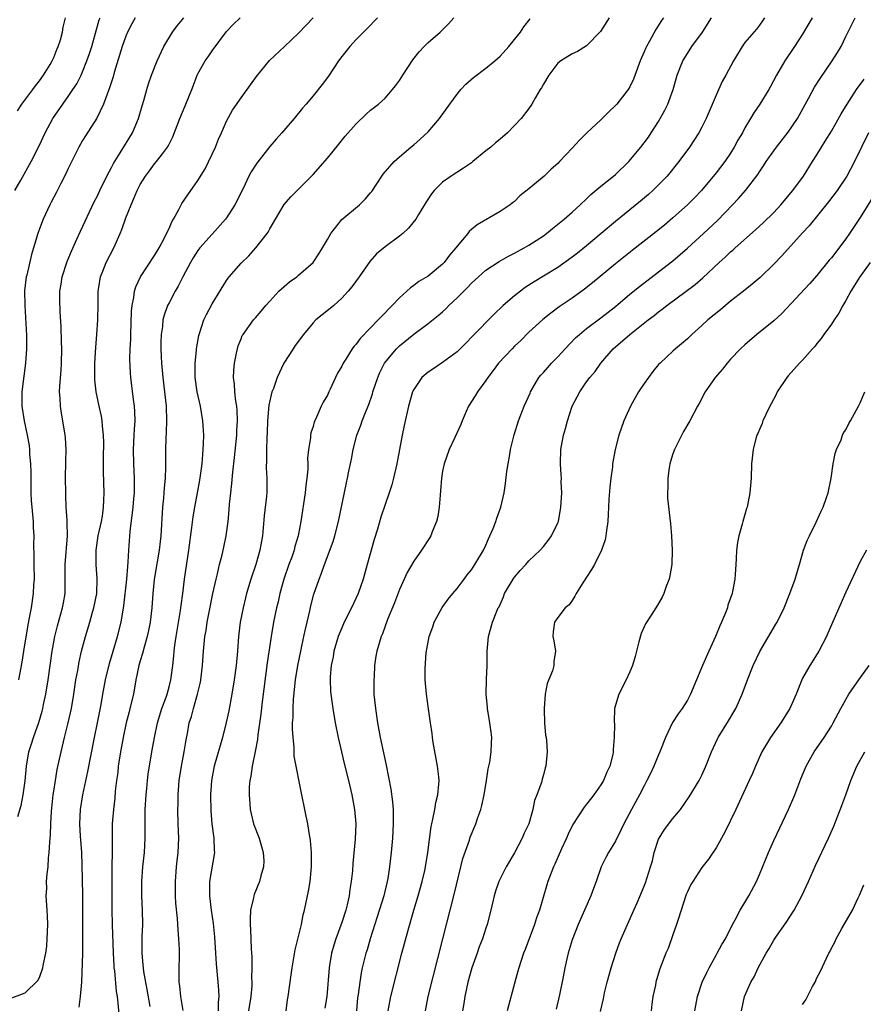
# Model space of a CAD drawing. Units: inches. Extents: x 2631000 to 2634000, y 1500000 to 1503000.
# Drawn here: x 2632754 to 2632871, y 1500562 to 1500699 of the extents above; entities that cross this region are included whole.
import ezdxf

# ---------------------------------------------------------------- set-up
doc = ezdxf.new("R2010")
doc.units = ezdxf.units.IN
doc.header["$MEASUREMENT"] = 0
doc.layers.add('LD26311500_2ft', color=101, linetype='Continuous')

msp = doc.modelspace()

# ---------------------------------------------------------------- linework, layer by layer
at = {"layer": 'LD26311500_2ft'}
for points, elevation in [([(2632753.17, 1500562.83), (2632755, 1500563.52), (2632756.77, 1500565.23), (2632757, 1500565.65), (2632757.49, 1500567), (2632757.56, 1500567.56), (2632757.88, 1500569), (2632758.01, 1500569.99), (2632758.09, 1500571), (2632758.17, 1500573), (2632758.14, 1500574.14), (2632758.09, 1500575), (2632757.95, 1500577), (2632758.01, 1500577.99), (2632758, 1500579), (2632758.06, 1500580.06), (2632758.2, 1500581), (2632758.28, 1500582.28), (2632758.37, 1500583), (2632758.43, 1500584.43), (2632758.53, 1500585.47), (2632758.58, 1500587), (2632758.69, 1500588.69), (2632758.92, 1500591), (2632759, 1500591.55), (2632759.21, 1500593), (2632759.47, 1500594.53), (2632760, 1500597), (2632760.2, 1500597.8), (2632760.48, 1500599), (2632761, 1500601), (2632761.45, 1500603), (2632761.78, 1500605), (2632762.06, 1500607), (2632762.31, 1500608.31), (2632762.51, 1500609.49), (2632762.86, 1500611), (2632763.4, 1500613), (2632764.01, 1500615), (2632764.38, 1500616.38), (2632764.57, 1500617), (2632764.95, 1500619), (2632765.04, 1500621.04), (2632764.9, 1500623), (2632764.87, 1500625), (2632765.18, 1500627), (2632765.62, 1500629), (2632765.74, 1500629.74), (2632765.91, 1500631), (2632765.96, 1500631.96), (2632765.98, 1500633), (2632765.91, 1500635.91), (2632765.91, 1500637.91), (2632765.94, 1500639.94), (2632765.92, 1500641), (2632765.76, 1500642.24), (2632765.71, 1500643), (2632765.61, 1500643.61), (2632765.3, 1500645), (2632764.88, 1500647), (2632764.69, 1500648.69), (2632764.68, 1500649), (2632764.7, 1500651), (2632764.84, 1500653.16), (2632764.99, 1500655), (2632765.11, 1500657), (2632765.17, 1500659.16), (2632765.17, 1500661), (2632765.21, 1500661.21), (2632765.46, 1500663), (2632765.8, 1500663.8), (2632766.27, 1500665), (2632767.31, 1500667), (2632768.2, 1500669), (2632768.44, 1500669.56), (2632769, 1500671.17), (2632769.72, 1500673), (2632770.13, 1500673.87), (2632770.57, 1500675), (2632771, 1500675.84), (2632771.73, 1500677), (2632772.29, 1500677.71), (2632773, 1500678.68), (2632773.28, 1500679), (2632774.08, 1500680.08), (2632774.79, 1500681), (2632774.87, 1500681.13), (2632775, 1500681.41), (2632775.54, 1500682.46), (2632776.52, 1500685), (2632777.26, 1500686.74), (2632778.17, 1500689), (2632778.38, 1500689.62), (2632778.92, 1500691), (2632779, 1500691.18), (2632780.02, 1500693), (2632780.42, 1500693.58), (2632781, 1500694.4), (2632783, 1500697.09), (2632783.93, 1500698.07), (2632784.89, 1500699)], 8964), ([(2632753.58, 1500675), (2632754.4, 1500676.4), (2632755.87, 1500679), (2632757, 1500681.3), (2632757.8, 1500683), (2632758.87, 1500685), (2632760.23, 1500687), (2632761, 1500688.04), (2632761.66, 1500689), (2632762.18, 1500689.82), (2632762.79, 1500691), (2632763, 1500691.48), (2632763.6, 1500693), (2632763.97, 1500694.03), (2632764.27, 1500695), (2632765.31, 1500698.69), (2632765.43, 1500699)], 8958), ([(2632753.95, 1500686.05), (2632754.57, 1500687), (2632756.09, 1500689), (2632756.46, 1500689.54), (2632757, 1500690.21), (2632757.58, 1500691), (2632758.5, 1500692.5), (2632758.79, 1500693), (2632759, 1500693.47), (2632759.42, 1500694.58), (2632759.62, 1500695), (2632759.92, 1500695.92), (2632760.2, 1500697), (2632760.3, 1500697.7), (2632760.61, 1500699)], 8956), ([(2632754.02, 1500588.02), (2632754.47, 1500589.53), (2632754.74, 1500591), (2632755, 1500592.96), (2632755.18, 1500595), (2632755.54, 1500597), (2632755.91, 1500598.09), (2632756.18, 1500599), (2632756.92, 1500601.08), (2632757.37, 1500602.63), (2632757.47, 1500603), (2632757.58, 1500603.58), (2632757.9, 1500605), (2632758.21, 1500607), (2632758.75, 1500611), (2632759.12, 1500613), (2632759.5, 1500614.5), (2632760.21, 1500617), (2632760.32, 1500617.68), (2632760.58, 1500619), (2632760.59, 1500621), (2632760.55, 1500623), (2632760.9, 1500627), (2632760.86, 1500628.86), (2632760.83, 1500629.17), (2632760.7, 1500631), (2632760.67, 1500632.67), (2632760.65, 1500633), (2632760.64, 1500635), (2632760.66, 1500637.34), (2632760.7, 1500639), (2632760.62, 1500640.62), (2632760.59, 1500641), (2632760.26, 1500643), (2632760.05, 1500644.05), (2632759.91, 1500645), (2632759.88, 1500646.12), (2632759.79, 1500647), (2632759.82, 1500647.82), (2632760, 1500650), (2632760.07, 1500651), (2632760.11, 1500653), (2632760.06, 1500653.94), (2632760.03, 1500656.03), (2632759.89, 1500658.11), (2632759.83, 1500659.83), (2632759.85, 1500661), (2632760.04, 1500661.96), (2632760.17, 1500663), (2632760.87, 1500665.13), (2632761.45, 1500666.55), (2632762.21, 1500668.21), (2632762.68, 1500669.32), (2632764.6, 1500673.4), (2632765, 1500674.17), (2632765.39, 1500675), (2632766.37, 1500677), (2632767, 1500678.16), (2632767.28, 1500678.72), (2632768.23, 1500680.23), (2632769.91, 1500683), (2632770.76, 1500685), (2632771.26, 1500686.74), (2632771.51, 1500687.51), (2632771.92, 1500689), (2632772.17, 1500689.83), (2632772.57, 1500691), (2632773.33, 1500693), (2632774.28, 1500695), (2632775.5, 1500697), (2632776.14, 1500697.86), (2632777.05, 1500699)], 8962), ([(2632770.31, 1500699), (2632769.84, 1500698.16), (2632769.24, 1500697), (2632769, 1500696.42), (2632768.51, 1500695), (2632767.39, 1500691.39), (2632767.22, 1500690.78), (2632767, 1500690.1), (2632766.75, 1500689.25), (2632766.39, 1500688.39), (2632765.92, 1500687), (2632764.96, 1500685.04), (2632763.4, 1500682.6), (2632763, 1500681.94), (2632762.48, 1500681), (2632761, 1500678.03), (2632760.68, 1500677.32), (2632759.97, 1500675.97), (2632759.33, 1500674.67), (2632758.65, 1500673.35), (2632758.45, 1500673), (2632757.5, 1500671), (2632757, 1500669.67), (2632756.76, 1500669), (2632756.19, 1500667), (2632755.91, 1500666.09), (2632755.24, 1500663.24), (2632755.17, 1500663), (2632754.94, 1500661.06), (2632754.95, 1500659), (2632755.18, 1500654.82), (2632755.21, 1500653), (2632755.07, 1500651), (2632754.81, 1500649.19), (2632754.56, 1500647), (2632754.57, 1500645), (2632754.87, 1500643), (2632755.31, 1500641), (2632755.55, 1500639.55), (2632755.61, 1500639), (2632755.64, 1500638.36), (2632755.75, 1500637), (2632755.79, 1500635.79), (2632755.79, 1500634.21), (2632755.82, 1500633), (2632755.87, 1500631.87), (2632755.93, 1500631), (2632756.05, 1500629.95), (2632756.11, 1500629), (2632756.13, 1500628.14), (2632756.21, 1500627), (2632756.19, 1500625.81), (2632756.24, 1500624.24), (2632756.22, 1500623), (2632756.26, 1500621), (2632756.19, 1500620.19), (2632756.15, 1500619), (2632755.84, 1500617), (2632755.59, 1500615.59), (2632755.37, 1500614.63), (2632754.77, 1500611), (2632754.55, 1500609.45), (2632754.1, 1500607)], 8960), ([(2632762.5, 1500561.5), (2632762.71, 1500563), (2632762.9, 1500565), (2632763.01, 1500569), (2632763.04, 1500570.96), (2632763.05, 1500577), (2632763, 1500579.34), (2632762.87, 1500583), (2632762.74, 1500584.74), (2632762.72, 1500585.28), (2632762.62, 1500587), (2632762.7, 1500589), (2632763.01, 1500591), (2632763.73, 1500594.27), (2632764.66, 1500599), (2632765.08, 1500601), (2632765.57, 1500603.57), (2632765.81, 1500605), (2632766.18, 1500607), (2632766.72, 1500609.28), (2632767.23, 1500611), (2632767.85, 1500613), (2632768.36, 1500615), (2632768.71, 1500617.29), (2632769.13, 1500621), (2632769.26, 1500622.74), (2632769.33, 1500623.33), (2632769.4, 1500625), (2632769.6, 1500627.6), (2632770.04, 1500631), (2632770.13, 1500632.13), (2632770.2, 1500633), (2632770.21, 1500635), (2632770.11, 1500637), (2632770.07, 1500639), (2632770.17, 1500641), (2632770.19, 1500641.81), (2632770.28, 1500643), (2632770.25, 1500644.25), (2632770.19, 1500645), (2632770.05, 1500645.95), (2632769.68, 1500649), (2632769.63, 1500649.63), (2632769.57, 1500651.57), (2632769.62, 1500653), (2632769.68, 1500654.32), (2632769.68, 1500655), (2632769.78, 1500658.22), (2632769.86, 1500659), (2632770.1, 1500660.1), (2632770.21, 1500661), (2632770.39, 1500661.61), (2632771.03, 1500662.97), (2632773, 1500665.97), (2632773.62, 1500667), (2632774.33, 1500668.33), (2632774.66, 1500669), (2632775, 1500669.73), (2632775.38, 1500670.62), (2632775.61, 1500671), (2632776.37, 1500672.37), (2632776.68, 1500673), (2632776.8, 1500673.2), (2632777.61, 1500674.39), (2632779, 1500676.37), (2632780, 1500678), (2632781.44, 1500681), (2632781.88, 1500682.12), (2632782.31, 1500683), (2632783, 1500684.62), (2632783.83, 1500686.17), (2632785, 1500687.88), (2632786.33, 1500689.67), (2632787.16, 1500690.84), (2632788.95, 1500693.05), (2632791.02, 1500695), (2632793, 1500696.83), (2632795, 1500698.96)], 8966), ([(2632803.96, 1500699), (2632802.51, 1500697.49), (2632801, 1500695.98), (2632800.1, 1500695), (2632799, 1500693.62), (2632798.55, 1500693), (2632797.15, 1500690.85), (2632796.28, 1500689.72), (2632795, 1500688.13), (2632794.05, 1500687), (2632793.56, 1500686.44), (2632792.39, 1500685), (2632790.66, 1500683), (2632789.87, 1500682.13), (2632789, 1500681.08), (2632787.21, 1500678.79), (2632786.41, 1500677.59), (2632786.09, 1500677), (2632785.28, 1500675.28), (2632784.15, 1500673), (2632783, 1500671.2), (2632782.85, 1500671), (2632781, 1500668.94), (2632779.28, 1500667), (2632779, 1500666.64), (2632778.36, 1500665.64), (2632777.98, 1500665), (2632776.92, 1500663), (2632776.29, 1500661.71), (2632775.85, 1500661), (2632775, 1500659.39), (2632774.81, 1500659), (2632774.32, 1500657.68), (2632774.16, 1500657), (2632774.07, 1500656.07), (2632773.89, 1500655), (2632773.88, 1500653.88), (2632773.84, 1500653), (2632773.91, 1500651.91), (2632773.94, 1500651), (2632774.14, 1500649), (2632774.39, 1500647), (2632774.59, 1500645), (2632774.65, 1500643), (2632774.6, 1500641.4), (2632774.55, 1500640.55), (2632774.51, 1500639), (2632774.52, 1500636.52), (2632774.47, 1500635), (2632774.33, 1500633.67), (2632774.3, 1500633), (2632774.23, 1500632.23), (2632774.1, 1500631), (2632773.85, 1500627), (2632773.76, 1500626.24), (2632773.64, 1500625), (2632773.37, 1500623.37), (2632772.95, 1500620.95), (2632772.74, 1500619), (2632772.61, 1500617), (2632772.38, 1500615), (2632772.16, 1500613.84), (2632771.97, 1500613), (2632771.53, 1500611.53), (2632771.33, 1500610.67), (2632771, 1500609.66), (2632770.81, 1500609), (2632770.41, 1500607), (2632770.05, 1500605), (2632769.57, 1500603), (2632769.44, 1500602.56), (2632769.05, 1500601), (2632768.62, 1500599), (2632768.25, 1500597), (2632767.95, 1500595), (2632767.87, 1500594.13), (2632767.71, 1500593), (2632767.53, 1500591.53), (2632767.46, 1500590.54), (2632767.27, 1500589), (2632767.11, 1500587), (2632767.09, 1500585), (2632767.1, 1500583.1), (2632767.06, 1500581), (2632767.04, 1500578.96), (2632767.06, 1500575.06), (2632767.09, 1500573), (2632767.22, 1500569), (2632767.32, 1500567.32), (2632767.35, 1500567), (2632767.42, 1500566.58), (2632767.67, 1500563.67), (2632767.79, 1500563), (2632767.91, 1500562.09), (2632768.16, 1500559)], 8968), ([(2632772.39, 1500561.61), (2632771.98, 1500563.98), (2632771.51, 1500566.49), (2632771.44, 1500567), (2632771.42, 1500567.42), (2632771.25, 1500569), (2632771.28, 1500571.28), (2632771.34, 1500573), (2632771.32, 1500575), (2632771.24, 1500577), (2632771.22, 1500579), (2632771.37, 1500581), (2632771.59, 1500583), (2632771.68, 1500585), (2632771.68, 1500586.32), (2632771.67, 1500587.66), (2632771.69, 1500589), (2632771.81, 1500591), (2632771.91, 1500591.91), (2632772.01, 1500593), (2632772.12, 1500593.88), (2632772.63, 1500597), (2632772.99, 1500599), (2632773.42, 1500601), (2632774.02, 1500603), (2632774.58, 1500604.58), (2632774.72, 1500605), (2632775, 1500606.01), (2632775.26, 1500607), (2632775.53, 1500609), (2632775.68, 1500610.32), (2632775.72, 1500611), (2632775.81, 1500611.81), (2632775.99, 1500613), (2632776.61, 1500616.61), (2632776.66, 1500617), (2632776.69, 1500617.31), (2632776.92, 1500619), (2632777.16, 1500621), (2632777.74, 1500625), (2632778.18, 1500628.18), (2632778.36, 1500629.64), (2632778.59, 1500631), (2632778.97, 1500632.97), (2632779.28, 1500634.72), (2632779.38, 1500635.38), (2632779.59, 1500637), (2632779.68, 1500638.32), (2632779.76, 1500639), (2632779.8, 1500639.8), (2632779.82, 1500641), (2632779.73, 1500642.27), (2632779.71, 1500643), (2632779.35, 1500645), (2632778.91, 1500647), (2632778.65, 1500649), (2632778.63, 1500649.37), (2632778.63, 1500651), (2632778.81, 1500652.81), (2632778.82, 1500653), (2632779.16, 1500654.84), (2632779.19, 1500655), (2632779.85, 1500657), (2632780.22, 1500657.78), (2632781, 1500659.22), (2632783, 1500662.48), (2632783.21, 1500662.79), (2632783.37, 1500663), (2632785, 1500664.9), (2632786.08, 1500665.92), (2632787.08, 1500667), (2632788.63, 1500669), (2632788.78, 1500669.22), (2632789, 1500669.66), (2632789.78, 1500671), (2632791, 1500673.05), (2632791.91, 1500674.09), (2632795, 1500677.22), (2632797, 1500679.48), (2632798.59, 1500681.41), (2632799.48, 1500682.52), (2632801, 1500684.27), (2632802.4, 1500685.6), (2632803, 1500686.13), (2632804.1, 1500687), (2632805, 1500687.82), (2632806.05, 1500689), (2632806.47, 1500689.53), (2632807, 1500690.27), (2632807.47, 1500691), (2632808.87, 1500693.13), (2632809.75, 1500694.25), (2632810.46, 1500695), (2632811, 1500695.54), (2632812.64, 1500697), (2632813.84, 1500698.16), (2632814.57, 1500699)], 8970), ([(2632776.95, 1500561.05), (2632776.64, 1500563), (2632776.5, 1500564.5), (2632776.43, 1500565), (2632776.4, 1500565.6), (2632776.4, 1500567), (2632776.45, 1500568.45), (2632776.45, 1500569.55), (2632776.38, 1500571), (2632776.25, 1500572.25), (2632776.16, 1500573.84), (2632775.96, 1500575.96), (2632775.92, 1500577), (2632775.91, 1500578.09), (2632775.88, 1500579), (2632776.04, 1500581), (2632776.14, 1500581.86), (2632776.29, 1500583), (2632776.36, 1500585), (2632776.26, 1500587), (2632776.21, 1500589), (2632776.26, 1500589.74), (2632776.27, 1500591), (2632776.35, 1500592.35), (2632776.42, 1500593), (2632776.71, 1500595), (2632777.09, 1500597), (2632777.36, 1500598.64), (2632777.55, 1500599.55), (2632777.82, 1500601), (2632778.1, 1500601.9), (2632778.38, 1500603), (2632778.96, 1500605), (2632779.35, 1500606.65), (2632779.41, 1500607), (2632779.64, 1500609), (2632779.77, 1500611), (2632779.98, 1500613), (2632780.14, 1500613.86), (2632780.32, 1500615), (2632780.61, 1500616.61), (2632781.08, 1500619), (2632781.54, 1500621), (2632781.74, 1500621.74), (2632782.02, 1500623), (2632782.38, 1500624.38), (2632782.59, 1500625.41), (2632782.94, 1500627), (2632783.21, 1500629), (2632783.37, 1500630.63), (2632783.42, 1500631.42), (2632783.58, 1500633), (2632783.74, 1500634.26), (2632783.87, 1500635.87), (2632784.11, 1500637.89), (2632784.4, 1500641), (2632784.42, 1500641.58), (2632784.51, 1500643), (2632784.48, 1500644.48), (2632784.43, 1500645), (2632784.29, 1500645.71), (2632784.16, 1500647), (2632784.09, 1500648.09), (2632783.95, 1500649), (2632784, 1500650), (2632784.09, 1500651), (2632784.39, 1500652.39), (2632784.51, 1500653), (2632784.61, 1500653.39), (2632785, 1500654.38), (2632785.18, 1500654.82), (2632785.29, 1500655), (2632786.75, 1500657), (2632787, 1500657.31), (2632787.8, 1500658.2), (2632788.46, 1500659), (2632789, 1500659.61), (2632790.26, 1500661), (2632791, 1500661.67), (2632791.72, 1500662.28), (2632792.74, 1500663), (2632793, 1500663.2), (2632795.03, 1500665), (2632795.83, 1500666.17), (2632796.34, 1500667), (2632797, 1500668.19), (2632797.48, 1500669), (2632799.02, 1500670.98), (2632801.46, 1500673), (2632802.24, 1500673.76), (2632803, 1500674.65), (2632803.15, 1500674.85), (2632804.57, 1500677), (2632804.75, 1500677.25), (2632806.26, 1500679), (2632807, 1500679.67), (2632808.58, 1500681), (2632809, 1500681.33), (2632809.9, 1500682.1), (2632811, 1500683.12), (2632812.58, 1500685), (2632813.99, 1500687), (2632815, 1500688.38), (2632815.53, 1500689), (2632816.23, 1500689.77), (2632817.3, 1500690.7), (2632819, 1500691.98), (2632820.24, 1500693), (2632821, 1500693.66), (2632822.2, 1500695), (2632823, 1500695.97), (2632823.8, 1500697), (2632824.27, 1500697.73), (2632825.15, 1500698.85)], 8972), ([(2632836.15, 1500699), (2632834.93, 1500697.07), (2632833, 1500695.09), (2632831.72, 1500694.28), (2632831, 1500693.98), (2632829.44, 1500693), (2632829, 1500692.67), (2632827.74, 1500691), (2632827, 1500689.77), (2632826.74, 1500689.26), (2632826.56, 1500689), (2632825.91, 1500687.91), (2632825.4, 1500687), (2632825, 1500686.4), (2632823.9, 1500685), (2632823, 1500684.02), (2632822.02, 1500683), (2632821, 1500682.14), (2632820.37, 1500681.63), (2632819.7, 1500681), (2632819, 1500680.49), (2632817.21, 1500679), (2632817, 1500678.85), (2632815.9, 1500678.1), (2632814.18, 1500677), (2632813, 1500676.15), (2632811.84, 1500675), (2632811.48, 1500674.52), (2632810.69, 1500673.31), (2632809.67, 1500671.67), (2632809.28, 1500671), (2632808.27, 1500669.74), (2632807.46, 1500669), (2632807, 1500668.63), (2632805, 1500667.15), (2632803.82, 1500666.18), (2632802.87, 1500665.13), (2632801.39, 1500663), (2632800.38, 1500661.62), (2632799.88, 1500661), (2632799, 1500660.03), (2632797.87, 1500659), (2632797.4, 1500658.6), (2632796.27, 1500657.73), (2632795.41, 1500657), (2632795, 1500656.62), (2632793.69, 1500655), (2632792.54, 1500653.46), (2632792.22, 1500653), (2632790.93, 1500651), (2632790, 1500649), (2632789.49, 1500647.49), (2632789.29, 1500647), (2632788.84, 1500645.16), (2632788.67, 1500643), (2632788.62, 1500641.38), (2632788.57, 1500640.57), (2632788.53, 1500639), (2632788.55, 1500637.45), (2632788.51, 1500636.51), (2632788.59, 1500635), (2632788.57, 1500633), (2632788.53, 1500632.53), (2632788.23, 1500629.77), (2632787.97, 1500627), (2632787.62, 1500625), (2632787.04, 1500623), (2632786.37, 1500621), (2632785.77, 1500619), (2632785.61, 1500618.39), (2632785.29, 1500617), (2632784.9, 1500615), (2632784.64, 1500613), (2632784.49, 1500611), (2632784.31, 1500609), (2632784.05, 1500607), (2632783.73, 1500605), (2632783.31, 1500602.69), (2632782.95, 1500601.05), (2632782.44, 1500599), (2632781.29, 1500595), (2632781.24, 1500594.76), (2632780.88, 1500593), (2632780.74, 1500591), (2632780.8, 1500588.8), (2632780.96, 1500587), (2632781.21, 1500585), (2632781.28, 1500583.28), (2632781.32, 1500583), (2632780.64, 1500579), (2632780.61, 1500577.39), (2632780.62, 1500577), (2632780.86, 1500575), (2632781.12, 1500573.12), (2632781.31, 1500571.31), (2632781.46, 1500569), (2632781.54, 1500567.54), (2632781.78, 1500565), (2632781.88, 1500563.88), (2632781.91, 1500563), (2632781.82, 1500562.18), (2632781.81, 1500561)], 8974), ([(2632843.67, 1500699), (2632843.4, 1500698.6), (2632842.63, 1500697.37), (2632841.72, 1500695.72), (2632841.3, 1500695), (2632841.21, 1500694.79), (2632841, 1500694.27), (2632840.46, 1500693), (2632839.53, 1500690.47), (2632839, 1500689.38), (2632838.77, 1500689), (2632837.19, 1500687), (2632837, 1500686.79), (2632836.09, 1500685.91), (2632835, 1500684.8), (2632833.05, 1500683), (2632832.01, 1500681.99), (2632831, 1500680.88), (2632829.25, 1500679), (2632829, 1500678.75), (2632828.07, 1500677.93), (2632827.13, 1500677), (2632825, 1500675.2), (2632823.75, 1500674.25), (2632823, 1500673.47), (2632822.72, 1500673.28), (2632822.38, 1500673), (2632821, 1500672.07), (2632817.78, 1500670.22), (2632817, 1500669.57), (2632816.7, 1500669.3), (2632816.49, 1500669), (2632815, 1500667.25), (2632814.82, 1500667), (2632813.98, 1500666.02), (2632813.22, 1500665), (2632813, 1500664.76), (2632811, 1500663.07), (2632809.68, 1500662.32), (2632809, 1500661.78), (2632808.54, 1500661.46), (2632808.05, 1500661), (2632807, 1500660.09), (2632806, 1500659), (2632805.48, 1500658.52), (2632805, 1500657.99), (2632804.51, 1500657.49), (2632804.07, 1500657), (2632803, 1500655.92), (2632801.57, 1500654.43), (2632801, 1500653.64), (2632800.68, 1500653.32), (2632800.44, 1500653), (2632799.55, 1500651.55), (2632799.19, 1500651), (2632799, 1500650.57), (2632798.41, 1500649.59), (2632798.11, 1500649), (2632797.37, 1500647.37), (2632797.18, 1500647), (2632797, 1500646.57), (2632796.43, 1500645.57), (2632796.14, 1500645), (2632795.47, 1500643.47), (2632795.24, 1500643), (2632795.17, 1500642.83), (2632795, 1500642.18), (2632794.69, 1500641.31), (2632794.64, 1500641), (2632794.64, 1500640.64), (2632794.38, 1500639), (2632794.22, 1500637.78), (2632794.27, 1500637), (2632794.28, 1500636.28), (2632794.13, 1500635), (2632793.98, 1500634.02), (2632793.89, 1500633), (2632793.3, 1500629), (2632792.93, 1500627), (2632792.48, 1500625.52), (2632792.37, 1500625), (2632792.04, 1500624.04), (2632791.66, 1500623), (2632790.96, 1500621), (2632790.4, 1500619), (2632790.15, 1500617.85), (2632789.92, 1500617), (2632789.51, 1500615), (2632789.17, 1500613), (2632788.63, 1500609.37), (2632787.95, 1500603.95), (2632787.76, 1500602.24), (2632787.35, 1500599.35), (2632787.29, 1500598.71), (2632786.97, 1500597.03), (2632786.55, 1500595), (2632786.38, 1500593.62), (2632786.24, 1500593), (2632786.15, 1500592.15), (2632786.12, 1500591), (2632786.23, 1500589.77), (2632786.25, 1500589), (2632786.39, 1500588.39), (2632786.74, 1500587), (2632787.52, 1500585), (2632787.86, 1500583.86), (2632788.09, 1500583), (2632788.16, 1500581.84), (2632788.14, 1500581), (2632787.76, 1500579.76), (2632787.57, 1500579), (2632786.82, 1500577.18), (2632786.76, 1500577), (2632786.73, 1500576.73), (2632786.33, 1500575), (2632786.26, 1500573.74), (2632786.27, 1500573), (2632786.33, 1500572.33), (2632786.39, 1500569.61), (2632786.49, 1500568.49), (2632786.49, 1500567), (2632786.47, 1500565.53), (2632786.5, 1500565), (2632786.48, 1500564.48), (2632786.36, 1500563), (2632786.02, 1500561)], 8976), ([(2632791.25, 1500561), (2632791.45, 1500562.55), (2632791.55, 1500563), (2632791.98, 1500566.02), (2632792.1, 1500567), (2632792.53, 1500569.47), (2632793.38, 1500573), (2632793.64, 1500574.36), (2632793.84, 1500575), (2632794.38, 1500577.62), (2632794.59, 1500579), (2632794.8, 1500581), (2632794.79, 1500583), (2632794.67, 1500584.67), (2632794.62, 1500585), (2632794.53, 1500585.47), (2632794.29, 1500587), (2632794.07, 1500588.07), (2632793.86, 1500589), (2632793.43, 1500591), (2632792.39, 1500596.39), (2632792.37, 1500597), (2632792.37, 1500597.63), (2632792.22, 1500599), (2632792.15, 1500600.15), (2632792.17, 1500601), (2632792.23, 1500601.77), (2632792.23, 1500603), (2632792.3, 1500604.3), (2632792.57, 1500607), (2632792.88, 1500609), (2632793.29, 1500611), (2632793.74, 1500613), (2632793.94, 1500614.06), (2632794.19, 1500615), (2632794.57, 1500616.57), (2632794.72, 1500617.28), (2632795.12, 1500618.88), (2632795.84, 1500621), (2632796.19, 1500621.81), (2632796.6, 1500623), (2632797.8, 1500626.2), (2632798.03, 1500627), (2632798.55, 1500629), (2632799.65, 1500634.35), (2632799.79, 1500635), (2632799.97, 1500635.97), (2632800.34, 1500637.66), (2632800.57, 1500639), (2632801.08, 1500641), (2632801.62, 1500642.38), (2632801.83, 1500643), (2632802.38, 1500644.38), (2632802.75, 1500645.25), (2632803.26, 1500646.74), (2632803.33, 1500647), (2632803.99, 1500649), (2632804.29, 1500649.71), (2632804.94, 1500651), (2632806.59, 1500653), (2632807, 1500653.4), (2632809, 1500655.03), (2632811, 1500656.52), (2632812.39, 1500657.61), (2632813, 1500658.15), (2632813.45, 1500658.55), (2632813.88, 1500659), (2632815, 1500660.06), (2632816.47, 1500661.53), (2632817, 1500662.12), (2632817.97, 1500663), (2632819, 1500663.9), (2632820.87, 1500665.13), (2632822.14, 1500665.86), (2632823, 1500666.27), (2632824.35, 1500667), (2632825, 1500667.38), (2632827, 1500668.69), (2632827.45, 1500669), (2632828.28, 1500669.72), (2632829.89, 1500671), (2632831, 1500671.97), (2632832.12, 1500673), (2632833, 1500673.82), (2632833.59, 1500674.41), (2632835, 1500675.61), (2632836.73, 1500677), (2632837, 1500677.23), (2632838.88, 1500679), (2632840.53, 1500681), (2632841, 1500681.59), (2632841.59, 1500682.41), (2632841.99, 1500683), (2632843, 1500684.58), (2632843.24, 1500685), (2632843.85, 1500686.15), (2632844.27, 1500687), (2632845.02, 1500689), (2632845.6, 1500691), (2632846.38, 1500693), (2632847, 1500694.03), (2632847.64, 1500695), (2632849.1, 1500697), (2632850.35, 1500699)], 8978), ([(2632857.71, 1500699), (2632857.43, 1500698.57), (2632857, 1500697.95), (2632856.58, 1500697.42), (2632855, 1500695.56), (2632854.59, 1500695), (2632853.41, 1500693), (2632852.36, 1500691), (2632851.85, 1500690.15), (2632851, 1500688.21), (2632850.04, 1500685.96), (2632849.62, 1500685), (2632849, 1500683.77), (2632848.58, 1500683), (2632847.28, 1500681), (2632845.83, 1500679), (2632844.17, 1500677), (2632843, 1500675.77), (2632842.22, 1500675), (2632841.58, 1500674.42), (2632840.49, 1500673.51), (2632839, 1500672.32), (2632837, 1500670.69), (2632835.02, 1500669), (2632833, 1500667.32), (2632831.72, 1500666.28), (2632831, 1500665.73), (2632829, 1500664.31), (2632827, 1500663.08), (2632825.7, 1500662.3), (2632824.49, 1500661.51), (2632823.8, 1500661), (2632823, 1500660.37), (2632821.42, 1500659), (2632820.18, 1500657.82), (2632817.21, 1500654.79), (2632816.24, 1500653.76), (2632815, 1500652.55), (2632813, 1500651.08), (2632812.87, 1500651), (2632811.76, 1500650.24), (2632811, 1500649.75), (2632810.13, 1500649), (2632809, 1500647.36), (2632808.84, 1500647), (2632808.28, 1500645), (2632807.65, 1500642.35), (2632807.37, 1500641), (2632806.65, 1500637), (2632806.19, 1500635), (2632805.93, 1500634.07), (2632805.59, 1500633), (2632805, 1500631.36), (2632804.42, 1500629.58), (2632803.95, 1500627.95), (2632803.5, 1500626.5), (2632802.54, 1500623), (2632801.96, 1500621), (2632801.27, 1500619), (2632800.35, 1500617), (2632799.34, 1500615), (2632799, 1500614.23), (2632798.51, 1500613), (2632797.91, 1500611), (2632797.79, 1500610.21), (2632797.52, 1500609), (2632797.4, 1500607.4), (2632797.39, 1500607), (2632797.44, 1500605.44), (2632797.48, 1500605), (2632797.65, 1500603.65), (2632797.74, 1500603), (2632798.1, 1500601), (2632798.5, 1500599), (2632798.95, 1500597), (2632799.35, 1500595.35), (2632799.95, 1500593), (2632800.41, 1500591), (2632800.77, 1500589), (2632800.93, 1500587), (2632800.86, 1500584.86), (2632800.54, 1500581.46), (2632800.47, 1500580.47), (2632800.32, 1500579), (2632800.13, 1500577.87), (2632800.02, 1500577), (2632799.73, 1500575.73), (2632799.54, 1500575), (2632799, 1500573.3), (2632798.18, 1500571), (2632797.89, 1500570.11), (2632797.59, 1500569), (2632797.29, 1500567.29), (2632797.23, 1500567), (2632796.9, 1500563), (2632796.63, 1500561.37)], 8980), ([(2632864.34, 1500699), (2632863, 1500696.72), (2632861.9, 1500695), (2632860.52, 1500693), (2632859.36, 1500691), (2632858.55, 1500689.44), (2632858.3, 1500689), (2632857.07, 1500687), (2632856.23, 1500685.77), (2632855.79, 1500685), (2632855, 1500683.71), (2632854.64, 1500683), (2632854.03, 1500681.97), (2632853.52, 1500681), (2632853, 1500680.18), (2632852.19, 1500679), (2632851, 1500677.46), (2632848.98, 1500675), (2632848.01, 1500673.99), (2632847.03, 1500673), (2632845, 1500671.17), (2632843.83, 1500670.17), (2632842.73, 1500669.27), (2632839.35, 1500666.65), (2632837, 1500664.78), (2632833.84, 1500662.16), (2632832.73, 1500661.27), (2632831, 1500660.03), (2632829.19, 1500658.81), (2632828.04, 1500657.96), (2632826.92, 1500657.08), (2632825, 1500655.29), (2632823.86, 1500654.14), (2632823, 1500653.34), (2632822.67, 1500653), (2632820.78, 1500651), (2632820.03, 1500649.97), (2632819.27, 1500649), (2632819, 1500648.6), (2632817.85, 1500647), (2632817.54, 1500646.46), (2632816.62, 1500645), (2632816.27, 1500644.27), (2632815.71, 1500643), (2632815.54, 1500642.46), (2632814.68, 1500640.68), (2632813.91, 1500639), (2632813.2, 1500637), (2632813, 1500635.98), (2632812.86, 1500635), (2632812.73, 1500633.27), (2632812.66, 1500632.66), (2632812.52, 1500631), (2632812.32, 1500629.68), (2632812.14, 1500629), (2632811.54, 1500627.54), (2632811.35, 1500627), (2632811.22, 1500626.78), (2632810.06, 1500625), (2632809, 1500623.48), (2632808.1, 1500621.9), (2632807, 1500619.54), (2632806.3, 1500617.7), (2632805.36, 1500615.36), (2632804.63, 1500613.37), (2632804.46, 1500613), (2632803.88, 1500611), (2632803.73, 1500610.27), (2632803.56, 1500609), (2632803.48, 1500607.48), (2632803.43, 1500607), (2632803.47, 1500605), (2632803.66, 1500603), (2632803.96, 1500601), (2632804.34, 1500599), (2632805, 1500595.81), (2632805.15, 1500595.15), (2632805.82, 1500591.82), (2632806.05, 1500590.05), (2632806.12, 1500589), (2632806.15, 1500588.15), (2632806.14, 1500587), (2632806.03, 1500585), (2632805.86, 1500583), (2632805.64, 1500581), (2632805.38, 1500579.38), (2632805.31, 1500579), (2632804.82, 1500577), (2632803.93, 1500574.07), (2632802.94, 1500571), (2632802.51, 1500569.49), (2632802.35, 1500569), (2632801.85, 1500567), (2632801.7, 1500566.3), (2632801.48, 1500565), (2632801.27, 1500563.27), (2632801.2, 1500562.8), (2632801.02, 1500561)], 8982), ([(2632805.46, 1500561), (2632805.83, 1500563), (2632807.36, 1500569), (2632808.21, 1500572.21), (2632809, 1500575), (2632809.59, 1500577), (2632810.15, 1500579), (2632810.51, 1500580.51), (2632810.62, 1500581), (2632810.95, 1500583), (2632811.4, 1500586.6), (2632811.49, 1500587), (2632811.66, 1500587.66), (2632811.9, 1500589), (2632812.05, 1500589.95), (2632812.36, 1500591), (2632812.49, 1500592.49), (2632812.52, 1500593), (2632812.47, 1500593.53), (2632812.3, 1500595), (2632811.7, 1500598.3), (2632811.61, 1500599), (2632811.56, 1500599.56), (2632811.31, 1500601), (2632811.02, 1500602.98), (2632810.75, 1500605), (2632810.59, 1500607), (2632810.57, 1500608.57), (2632810.73, 1500610.73), (2632811.12, 1500613), (2632811.62, 1500614.38), (2632811.81, 1500615), (2632812.95, 1500617.05), (2632813.79, 1500618.21), (2632814.42, 1500619), (2632815, 1500619.7), (2632816.01, 1500621), (2632816.43, 1500621.57), (2632817, 1500622.27), (2632817.5, 1500623), (2632818.67, 1500625), (2632819, 1500625.7), (2632819.39, 1500626.61), (2632819.58, 1500627), (2632820.03, 1500628.03), (2632820.4, 1500629), (2632820.54, 1500629.46), (2632821.1, 1500631), (2632821.55, 1500633), (2632821.74, 1500634.26), (2632821.94, 1500635.94), (2632822.1, 1500637), (2632822.32, 1500638.32), (2632822.45, 1500639), (2632822.94, 1500641.06), (2632823.55, 1500643), (2632824.35, 1500645), (2632825.15, 1500646.85), (2632825.21, 1500647), (2632825.55, 1500647.55), (2632826.38, 1500649), (2632826.66, 1500649.34), (2632827, 1500649.69), (2632827.6, 1500650.4), (2632828.14, 1500651), (2632829, 1500651.86), (2632830.02, 1500653), (2632831.48, 1500654.52), (2632832.01, 1500655), (2632833, 1500655.81), (2632835, 1500657.31), (2632837, 1500658.86), (2632839, 1500660.56), (2632840.34, 1500661.66), (2632843, 1500663.67), (2632845, 1500665.2), (2632847.04, 1500666.96), (2632849.25, 1500669), (2632851.18, 1500670.82), (2632853.29, 1500673), (2632854.11, 1500673.89), (2632855.08, 1500675), (2632856.77, 1500677.23), (2632857, 1500677.6), (2632857.58, 1500678.42), (2632857.94, 1500679), (2632859, 1500680.51), (2632859.36, 1500681), (2632861, 1500683.08), (2632862.29, 1500685), (2632863.88, 1500687.88), (2632864.66, 1500689.34), (2632865.44, 1500690.56), (2632867.11, 1500693), (2632867.85, 1500694.15), (2632868.36, 1500695), (2632869, 1500696.37), (2632870.3, 1500699)], 8984), ([(2632810.63, 1500561), (2632810.99, 1500563), (2632813.01, 1500570.99), (2632814.65, 1500577.35), (2632815.83, 1500582.17), (2632816.72, 1500584.72), (2632816.85, 1500585.15), (2632817.6, 1500587), (2632817.88, 1500587.88), (2632818.3, 1500589), (2632818.46, 1500589.54), (2632818.77, 1500591), (2632819.1, 1500593), (2632819.35, 1500594.64), (2632819.56, 1500595.56), (2632819.76, 1500597), (2632819.78, 1500598.22), (2632819.82, 1500599), (2632819.74, 1500599.74), (2632819.57, 1500601), (2632819.23, 1500603), (2632819.22, 1500603.22), (2632819.04, 1500605), (2632819.09, 1500607.09), (2632819.18, 1500609), (2632819.2, 1500611), (2632819.38, 1500613), (2632819.95, 1500615), (2632820.54, 1500616.54), (2632820.74, 1500617), (2632820.84, 1500617.16), (2632821.45, 1500618.55), (2632821.62, 1500619), (2632822.82, 1500621), (2632823, 1500621.26), (2632823.79, 1500622.21), (2632824.55, 1500623), (2632825, 1500623.53), (2632826.53, 1500625), (2632827, 1500625.54), (2632827.65, 1500626.35), (2632828.11, 1500627), (2632829, 1500628.8), (2632829.08, 1500629), (2632829.44, 1500631), (2632829.54, 1500633), (2632829.49, 1500634.51), (2632829.5, 1500635), (2632829.48, 1500635.48), (2632829.39, 1500637), (2632829.44, 1500639), (2632829.8, 1500641), (2632830.08, 1500641.92), (2632830.33, 1500643), (2632831, 1500645.04), (2632831.69, 1500646.31), (2632832.04, 1500647), (2632833, 1500648.38), (2632833.46, 1500649), (2632834.18, 1500649.82), (2632834.97, 1500651), (2632836.71, 1500653), (2632839.03, 1500655), (2632841.57, 1500657), (2632842.39, 1500657.61), (2632843, 1500658.12), (2632843.51, 1500658.49), (2632844.14, 1500659), (2632848.08, 1500661.92), (2632849.14, 1500662.86), (2632851.41, 1500665), (2632852.26, 1500665.74), (2632853, 1500666.45), (2632853.3, 1500666.7), (2632853.62, 1500667), (2632856.48, 1500669.52), (2632857.52, 1500670.48), (2632859, 1500671.95), (2632859.97, 1500673), (2632861.65, 1500675), (2632863.13, 1500677), (2632864.4, 1500679), (2632865, 1500679.96), (2632865.62, 1500681), (2632866.16, 1500681.84), (2632867, 1500683.25), (2632868.38, 1500685.62), (2632869.21, 1500687), (2632870.5, 1500689), (2632871.54, 1500690.46)], 8986), ([(2632872.18, 1500683), (2632871.18, 1500681), (2632870.22, 1500679), (2632869.14, 1500677), (2632867.79, 1500675), (2632866.61, 1500673.39), (2632863.92, 1500670.08), (2632863, 1500669.1), (2632860.11, 1500665.89), (2632859, 1500664.76), (2632857.09, 1500662.91), (2632856.02, 1500661.98), (2632854.79, 1500661), (2632853, 1500659.62), (2632851.58, 1500658.42), (2632849.86, 1500657), (2632849, 1500656.21), (2632847.63, 1500655), (2632847, 1500654.39), (2632845.36, 1500653), (2632845, 1500652.68), (2632843.2, 1500651), (2632843, 1500650.79), (2632842.18, 1500649.82), (2632841.58, 1500649), (2632841, 1500648.17), (2632840.23, 1500647), (2632839.09, 1500645), (2632838.16, 1500643), (2632837.48, 1500641), (2632836.96, 1500639), (2632836.62, 1500637), (2632836.58, 1500636.58), (2632836.36, 1500635), (2632836.22, 1500633.78), (2632836.1, 1500632.1), (2632836.04, 1500631), (2632836.02, 1500629.98), (2632835.95, 1500629), (2632835.76, 1500627.76), (2632835.69, 1500627), (2632835.56, 1500626.44), (2632835.09, 1500625), (2632834.09, 1500623), (2632833.68, 1500622.32), (2632832.48, 1500620.48), (2632831.53, 1500619), (2632831.38, 1500618.62), (2632831, 1500618.03), (2632830.56, 1500617.44), (2632830.02, 1500617), (2632829, 1500615.65), (2632828.53, 1500615), (2632828.35, 1500613.65), (2632828.29, 1500613), (2632828.43, 1500612.43), (2632828.66, 1500611), (2632828.45, 1500609.55), (2632828.47, 1500609), (2632828.27, 1500608.27), (2632827.53, 1500606.47), (2632827.23, 1500605), (2632827.1, 1500603), (2632827.12, 1500602.88), (2632827.17, 1500601), (2632827.29, 1500599.29), (2632827.37, 1500599), (2632827.42, 1500598.58), (2632827.53, 1500597), (2632827.34, 1500595), (2632827.24, 1500594.76), (2632827, 1500593.81), (2632826.82, 1500593.18), (2632826.72, 1500592.72), (2632826.11, 1500591), (2632825.78, 1500590.22), (2632825.55, 1500589), (2632824.96, 1500587), (2632824.32, 1500585.68), (2632824.06, 1500585), (2632823, 1500582.96), (2632821.84, 1500581), (2632820.83, 1500579), (2632820.36, 1500577.64), (2632820.16, 1500577), (2632819.69, 1500575), (2632819.18, 1500573), (2632819, 1500572.48), (2632818.53, 1500571), (2632818.09, 1500569.91), (2632817.79, 1500569), (2632817.08, 1500567), (2632816.52, 1500565), (2632816.11, 1500563), (2632815.97, 1500562.03), (2632815.78, 1500561)], 8988), ([(2632873.88, 1500675.88), (2632871, 1500671.23), (2632869.51, 1500669), (2632869, 1500668.29), (2632867, 1500665.63), (2632866.71, 1500665.29), (2632865, 1500663.18), (2632863.97, 1500662.03), (2632860.12, 1500657.88), (2632859, 1500656.89), (2632856.64, 1500655), (2632855, 1500653.56), (2632854.4, 1500653), (2632853, 1500651.54), (2632852.51, 1500651), (2632851.86, 1500650.14), (2632850.85, 1500649), (2632849.49, 1500647), (2632848.63, 1500645.37), (2632848.39, 1500645), (2632847.35, 1500643), (2632846.48, 1500641.52), (2632845.21, 1500639), (2632845, 1500638.4), (2632844.66, 1500637.34), (2632844.57, 1500637), (2632844.47, 1500636.47), (2632844.27, 1500635), (2632844.29, 1500633.71), (2632844.22, 1500633), (2632844.26, 1500632.26), (2632844.67, 1500628.67), (2632844.8, 1500627), (2632844.89, 1500625), (2632844.85, 1500623), (2632844.57, 1500621.43), (2632844.46, 1500621), (2632844.12, 1500620.12), (2632843.73, 1500619), (2632843.5, 1500618.5), (2632843, 1500617.6), (2632842.63, 1500617), (2632841.99, 1500615.99), (2632841.2, 1500614.8), (2632841, 1500614.35), (2632840.56, 1500613.44), (2632840.27, 1500612.27), (2632839.92, 1500611), (2632839.74, 1500610.26), (2632839.38, 1500609), (2632839, 1500608.11), (2632838.49, 1500607), (2632837.46, 1500605), (2632836.9, 1500603), (2632836.83, 1500601.17), (2632836.86, 1500600.86), (2632836.85, 1500599), (2632836.68, 1500597.32), (2632836.69, 1500597), (2632836.63, 1500596.63), (2632836.23, 1500595), (2632835.82, 1500594.18), (2632835.36, 1500593), (2632835, 1500592.43), (2632834, 1500591), (2632832.68, 1500589.32), (2632831.1, 1500586.9), (2632830.45, 1500585.55), (2632830.2, 1500585), (2632829.51, 1500583.51), (2632828.6, 1500581.4), (2632828.39, 1500581), (2632827.64, 1500579), (2632827.48, 1500578.52), (2632826.44, 1500575), (2632826.05, 1500573.95), (2632825.75, 1500573), (2632824.46, 1500569.54), (2632824.25, 1500569), (2632823.85, 1500567.85), (2632823.58, 1500567), (2632823.47, 1500566.53), (2632823.02, 1500565), (2632821.97, 1500561)], 8990), ([(2632872.39, 1500665), (2632870.94, 1500663), (2632869.72, 1500661), (2632869, 1500659.69), (2632868.59, 1500659), (2632868.04, 1500657.96), (2632867.38, 1500657), (2632867, 1500656.41), (2632865.97, 1500655), (2632865.59, 1500654.41), (2632865, 1500653.72), (2632864.69, 1500653.31), (2632864.38, 1500653), (2632863, 1500651.43), (2632862.58, 1500651), (2632861, 1500649.25), (2632860.8, 1500649), (2632859.49, 1500647), (2632859.34, 1500646.66), (2632858.66, 1500645.34), (2632858.45, 1500645), (2632857.88, 1500643.88), (2632857.49, 1500643), (2632857.38, 1500642.62), (2632857, 1500641.8), (2632856.77, 1500641.23), (2632856.66, 1500641), (2632856.52, 1500640.52), (2632856.15, 1500639), (2632855.92, 1500637), (2632855.84, 1500635), (2632855.68, 1500633), (2632855.29, 1500631), (2632855.22, 1500630.78), (2632855, 1500629.96), (2632854.71, 1500629), (2632854.62, 1500628.62), (2632854.14, 1500627), (2632853.94, 1500626.06), (2632853.83, 1500625), (2632853.8, 1500623.8), (2632853.72, 1500623), (2632853.64, 1500621.64), (2632853.57, 1500621), (2632853.26, 1500619.26), (2632853.2, 1500619), (2632852.63, 1500617.37), (2632852.55, 1500617), (2632852.31, 1500616.31), (2632851.76, 1500615), (2632851.51, 1500614.49), (2632850.89, 1500613), (2632849.96, 1500611), (2632849.11, 1500609), (2632847.44, 1500605), (2632847, 1500604.19), (2632846.28, 1500603), (2632845.74, 1500602.26), (2632844.95, 1500601.05), (2632843.96, 1500599), (2632843.19, 1500597), (2632843, 1500596.57), (2632842.36, 1500595), (2632841.93, 1500594.07), (2632841.39, 1500593), (2632841, 1500592.29), (2632840.35, 1500591), (2632839.23, 1500589), (2632838.17, 1500587), (2632837.8, 1500586.2), (2632837, 1500584.58), (2632836.06, 1500583), (2632835.68, 1500582.32), (2632835.04, 1500581), (2632834.32, 1500579), (2632833.98, 1500578.02), (2632833.6, 1500577), (2632831.84, 1500573), (2632831, 1500570.86), (2632830.43, 1500569), (2632830.25, 1500568.25), (2632829.97, 1500567), (2632829.75, 1500565.75), (2632829.24, 1500563.24), (2632828.77, 1500561.23)], 8992), ([(2632834.92, 1500560.92), (2632835.34, 1500562.66), (2632835.49, 1500563.49), (2632835.86, 1500565), (2632836.42, 1500567), (2632837.06, 1500569), (2632837.56, 1500570.44), (2632837.79, 1500571), (2632838.67, 1500573), (2632839.58, 1500575), (2632840.03, 1500576.03), (2632841, 1500578.31), (2632841.2, 1500578.8), (2632841.89, 1500581), (2632842.14, 1500581.86), (2632842.39, 1500583), (2632843, 1500584.85), (2632843.06, 1500585), (2632843.82, 1500586.18), (2632845, 1500587.73), (2632846.06, 1500589), (2632847.26, 1500590.74), (2632848.62, 1500593), (2632849, 1500593.76), (2632849.57, 1500595), (2632850.34, 1500597), (2632851.19, 1500598.81), (2632851.29, 1500599), (2632852.71, 1500601.29), (2632853.73, 1500603), (2632854.6, 1500605), (2632855.34, 1500607), (2632856.14, 1500609), (2632857.06, 1500610.94), (2632859.29, 1500614.71), (2632859.45, 1500615), (2632860.43, 1500617), (2632861.25, 1500619), (2632861.97, 1500621), (2632862.41, 1500622.41), (2632862.57, 1500623), (2632863.15, 1500625), (2632863.65, 1500626.35), (2632863.95, 1500627), (2632864.91, 1500628.91), (2632865.59, 1500630.41), (2632865.88, 1500631), (2632866.32, 1500632.32), (2632866.54, 1500633), (2632866.97, 1500635), (2632867.27, 1500637), (2632867.54, 1500638.46), (2632867.73, 1500639), (2632868.35, 1500640.35), (2632868.57, 1500641), (2632868.7, 1500641.3), (2632869, 1500641.75), (2632869.41, 1500642.59), (2632869.67, 1500643), (2632870.76, 1500645), (2632871, 1500645.49), (2632871.65, 1500647)], 8994), ([(2632871.87, 1500625), (2632871, 1500623.45), (2632869, 1500619.18), (2632866.53, 1500613.47), (2632866.31, 1500613), (2632865.25, 1500611), (2632863.99, 1500609), (2632863, 1500607.24), (2632862.88, 1500607), (2632862.09, 1500605), (2632861.23, 1500603), (2632860, 1500601), (2632858.55, 1500599), (2632857.36, 1500597), (2632856.46, 1500595), (2632856.03, 1500593.97), (2632855.6, 1500593), (2632853.72, 1500589), (2632852.18, 1500585.82), (2632851, 1500583.65), (2632849.92, 1500582.08), (2632849, 1500580.92), (2632847.74, 1500579), (2632847.46, 1500578.54), (2632847, 1500577.54), (2632846.85, 1500577.15), (2632845.7, 1500573.7), (2632845.49, 1500573), (2632845, 1500571.58), (2632844.31, 1500569.69), (2632844, 1500569), (2632843.16, 1500566.84), (2632842.69, 1500565.31), (2632842.62, 1500565), (2632842.55, 1500564.55), (2632842.22, 1500563), (2632842.07, 1500561.93), (2632841.97, 1500561)], 8996), ([(2632848.05, 1500561), (2632848.39, 1500563), (2632849.07, 1500565), (2632849.68, 1500566.32), (2632850.03, 1500567), (2632851, 1500568.73), (2632851.16, 1500569), (2632851.77, 1500570.23), (2632852.28, 1500571), (2632853.28, 1500573), (2632853.64, 1500573.64), (2632854.34, 1500575), (2632855, 1500576.08), (2632855.53, 1500577), (2632856.58, 1500579), (2632857, 1500579.96), (2632858.26, 1500583), (2632859, 1500584.66), (2632861.05, 1500589), (2632861.91, 1500591), (2632862.77, 1500593.23), (2632863.5, 1500595), (2632864.59, 1500597), (2632865.98, 1500599), (2632867, 1500600.56), (2632867.26, 1500601), (2632868.3, 1500603), (2632869, 1500604.26), (2632869.43, 1500605), (2632870.81, 1500607), (2632872.26, 1500609)], 8998), ([(2632854.5, 1500561), (2632854.95, 1500563), (2632855.82, 1500565), (2632856.28, 1500565.72), (2632856.85, 1500567), (2632857.94, 1500569), (2632858.35, 1500569.65), (2632859, 1500570.83), (2632859.36, 1500571.36), (2632860.73, 1500573.27), (2632861.82, 1500575), (2632862.92, 1500577), (2632863.84, 1500579), (2632864.79, 1500581.21), (2632866.58, 1500585), (2632867.32, 1500586.68), (2632868.45, 1500589.55), (2632869, 1500591.03), (2632869.71, 1500593), (2632870.55, 1500595), (2632871.63, 1500597)], 9000), ([(2632863, 1500561.87), (2632863.45, 1500562.55), (2632864.39, 1500564.39), (2632864.73, 1500565), (2632865, 1500565.6), (2632865.5, 1500566.5), (2632866.31, 1500568.31), (2632866.66, 1500569), (2632866.78, 1500569.22), (2632867, 1500569.72), (2632867.46, 1500570.54), (2632867.66, 1500571), (2632868.45, 1500572.45), (2632869.93, 1500575), (2632870.73, 1500576.73), (2632870.91, 1500577.09), (2632871.5, 1500578.5)], 9002)]:
    msp.add_lwpolyline(points, dxfattribs=dict(at, elevation=elevation))

doc.saveas('drawing.dxf')
